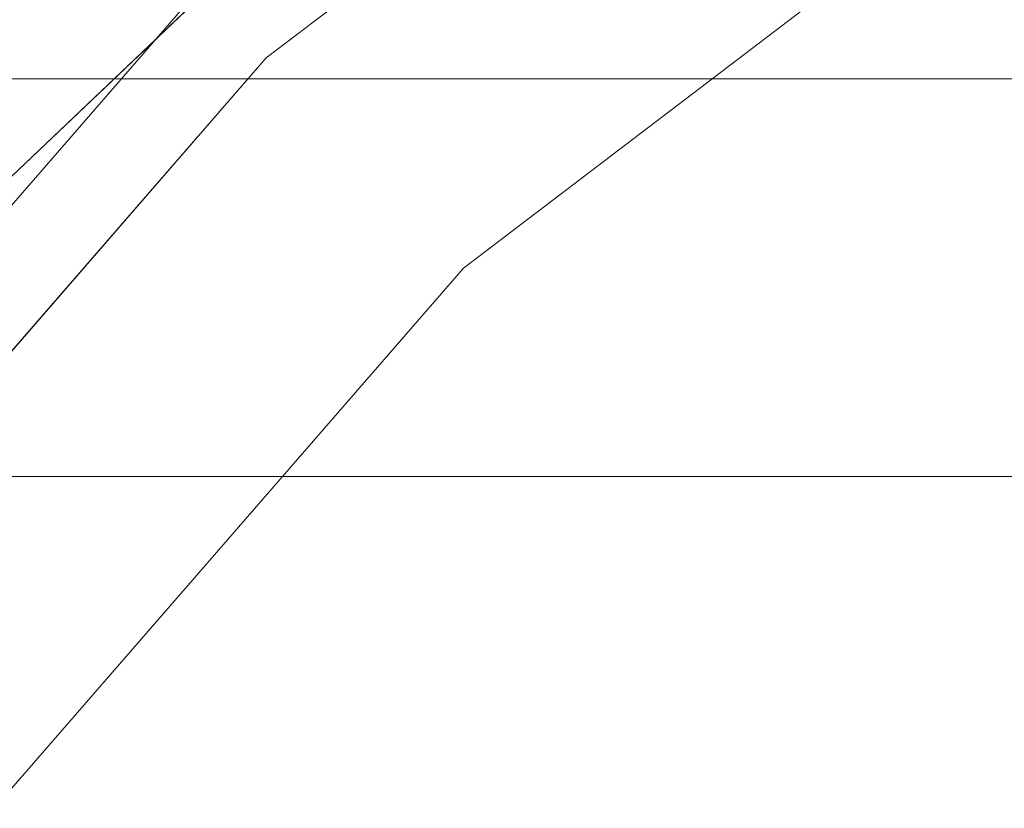
# Model space of a CAD drawing. Units: inches. Extents: x -14.8 to 16, y -21.6 to 21.6.
# Drawn here: x -8.4 to -6.4, y 11.6 to 13.2 of the extents above; entities that cross this region are included whole.
import ezdxf

# ---------------------------------------------------------------- set-up
doc = ezdxf.new("R2010")
doc.units = ezdxf.units.IN
doc.header["$MEASUREMENT"] = 0
for name, color, linetype, lineweight in [('SEAT-CUSHIONFABRIC', 5, 'Continuous', 9), ('SEAT-PANELFABRIC', 5, 'Continuous', 9), ('SEAT-SEATFABRIC', 5, 'Continuous', 9)]:
    doc.layers.add(name, color=color, linetype=linetype, lineweight=lineweight)

msp = doc.modelspace()

# ---------------------------------------------------------------- linework, layer by layer
at = {"layer": 'SEAT-CUSHIONFABRIC'}
for points, invisible_edges in [([(-8.3266, 13.1208, 28.8588), (-8.6422, 13.0977, 30.3198), (-8.3394, 13.2588, 29.634)], 15), ([(-8.6314, 13.2588, 31.0417), (-8.3394, 13.2588, 29.634), (-8.6422, 13.0977, 30.3198)], 14), ([(-8.5803, 13.1019, 32.1294), (-8.3336, 13.1474, 30.8899), (-8.5751, 13.2588, 31.5037)], 15), ([(-8.5751, 13.2588, 31.5037), (-8.3336, 13.1474, 30.8899), (-8.291, 13.2588, 30.2027)], 3), ([(-8.3266, 13.1208, 28.8588), (-8.3394, 13.2588, 29.634), (-8.0233, 13.2588, 28.1239)], 13), ([(-8.3336, 13.1474, 30.8899), (-7.9824, 13.1019, 29.5431), (-8.291, 13.2588, 30.2027)], 15), ([(-8.0549, 13.0781, 27.3012), (-8.3266, 13.1208, 28.8588), (-8.0233, 13.2588, 28.1239)], 15), ([(-7.986, 13.2588, 28.7941), (-8.291, 13.2588, 30.2027), (-7.9824, 13.1019, 29.5431)], 14), ([(-7.6915, 13.2588, 26.5515), (-8.0549, 13.0781, 27.3012), (-8.0233, 13.2588, 28.1239)], 3), ([(-7.6786, 13.1172, 25.7218), (-8.0549, 13.0781, 27.3012), (-7.6915, 13.2588, 26.5515)], 15), ([(-7.986, 13.2588, 28.7941), (-7.9824, 13.1019, 29.5431), (-7.6874, 13.1271, 28.09)], 15), ([(-7.6874, 13.1271, 28.09), (-7.6677, 13.2588, 27.3122), (-7.986, 13.2588, 28.7941)], 13), ([(-7.6786, 13.1172, 25.7218), (-7.6915, 13.2588, 26.5515), (-7.3529, 13.2588, 24.9585)], 13), ([(-7.6677, 13.2588, 27.3122), (-7.6874, 13.1271, 28.09), (-7.3343, 13.1027, 26.5914)], 15), ([(-7.3529, 13.2588, 24.9585), (-7.3316, 13.1226, 24.1361), (-7.6786, 13.1172, 25.7218)], 15), ([(-7.3436, 13.2588, 25.793), (-7.6677, 13.2588, 27.3122), (-7.3343, 13.1027, 26.5914)], 14), ([(-7.3529, 13.2588, 24.9585), (-7.0164, 13.2588, 23.3871), (-7.3316, 13.1226, 24.1361)], 14), ([(-7.0217, 13.2588, 24.2733), (-7.3436, 13.2588, 25.793), (-7.0607, 13.1485, 25.0567)], 14), ([(-7.3343, 13.1027, 26.5914), (-7.0607, 13.1485, 25.0567), (-7.3436, 13.2588, 25.793)], 15), ([(-7.0164, 13.2588, 23.3871), (-7.0173, 13.0989, 22.5876), (-7.3316, 13.1226, 24.1361)], 15), ([(-6.6973, 13.1027, 23.5603), (-7.0217, 13.2588, 24.2733), (-7.0607, 13.1485, 25.0567)], 15), ([(-7.0217, 13.2588, 24.2733), (-6.6973, 13.1027, 23.5603), (-6.7098, 13.2588, 22.7901)], 3), ([(-6.691, 13.2588, 21.879), (-6.6392, 13.1495, 21.1397), (-7.0173, 13.0989, 22.5876)], 15), ([(-7.0164, 13.2588, 23.3871), (-6.691, 13.2588, 21.879), (-7.0173, 13.0989, 22.5876)], 14), ([(-6.7098, 13.2588, 22.7901), (-6.4274, 13.1271, 22.1018), (-6.4155, 13.2588, 21.3792)], 3), ([(-6.4274, 13.1271, 22.1018), (-6.7098, 13.2588, 22.7901), (-6.6973, 13.1027, 23.5603)], 15), ([(-6.691, 13.2588, 21.879), (-6.3852, 13.2588, 20.4743), (-6.6392, 13.1495, 21.1397)], 14), ([(-6.377, 13.0989, 19.7954), (-6.6392, 13.1495, 21.1397), (-6.3852, 13.2588, 20.4743)], 15), ([(-6.1288, 13.0974, 20.7441), (-6.4155, 13.2588, 21.3792), (-6.4274, 13.1271, 22.1018)], 15), ([(-6.1288, 13.0974, 20.7441), (-6.1458, 13.2588, 20.0751), (-6.4155, 13.2588, 21.3792)], 13), ([(-6.3852, 13.2588, 20.4743), (-6.1073, 13.2588, 19.2101), (-6.377, 13.0989, 19.7954)], 14), ([(-6.1073, 13.2588, 19.2101), (-6.0782, 13.1209, 18.6234), (-6.377, 13.0989, 19.7954)], 15), ([(-5.5922, 13.2194, 16.1975), (-9.6272, 13.1719, 35.2754), (-9.6464, 13.2194, 35.2713)], 13), ([(-9.6272, 13.1719, 35.2754), (-5.5922, 13.2194, 16.1975), (-5.5729, 13.1719, 16.2015)], 13), ([(-9.2745, 13.2194, 35.3504), (-9.2937, 13.1719, 35.3463), (-5.2394, 13.1719, 16.2724)], 14), ([(-9.2745, 13.2194, 35.3504), (-5.2394, 13.1719, 16.2724), (-5.2202, 13.2194, 16.2765)], 13), ([(-5.5729, 13.1719, 16.2015), (-9.5966, 13.1311, 35.2819), (-9.6272, 13.1719, 35.2754)], 13), ([(-5.5423, 13.1311, 16.2081), (-9.5966, 13.1311, 35.2819), (-5.5729, 13.1719, 16.2015)], 3), ([(-5.27, 13.1311, 16.2659), (-9.2937, 13.1719, 35.3463), (-9.3243, 13.1311, 35.3398)], 13), ([(-9.2937, 13.1719, 35.3463), (-5.27, 13.1311, 16.2659), (-5.2394, 13.1719, 16.2724)], 13), ([(-8.3336, 13.1474, 30.8899), (-8.5803, 13.1019, 32.1294), (-8.2093, 13.0132, 30.9159)], 15), ([(-7.9824, 13.1019, 29.5431), (-8.3336, 13.1474, 30.8899), (-8.2093, 13.0132, 30.9159)], 15), ([(-6.9143, 13.0153, 25.0878), (-7.0607, 13.1485, 25.0567), (-7.3343, 13.1027, 26.5914)], 15), ([(-6.6973, 13.1027, 23.5603), (-7.0607, 13.1485, 25.0567), (-6.9143, 13.0153, 25.0878)], 15), ([(-7.0173, 13.0989, 22.5876), (-6.6392, 13.1495, 21.1397), (-6.7681, 13.0149, 21.1128)], 15), ([(-6.6392, 13.1495, 21.1397), (-6.377, 13.0989, 19.7954), (-6.7681, 13.0149, 21.1128)], 15), ([(-5.5423, 13.1311, 16.2081), (-9.5567, 13.0999, 35.2904), (-9.5966, 13.1311, 35.2819)], 13), ([(-5.5423, 13.1311, 16.2081), (-5.5024, 13.0999, 16.2165), (-9.5567, 13.0999, 35.2904)], 14), ([(-5.3099, 13.0999, 16.2575), (-9.3243, 13.1311, 35.3398), (-9.3642, 13.0999, 35.3313)], 13), ([(-5.3099, 13.0999, 16.2575), (-5.27, 13.1311, 16.2659), (-9.3243, 13.1311, 35.3398)], 14), ([(-8.4943, 12.9592, 28.823), (-8.6422, 13.0977, 30.3198), (-8.3266, 13.1208, 28.8588)], 15), ([(-8.3266, 13.1208, 28.8588), (-8.2624, 12.9814, 27.7819), (-8.4943, 12.9592, 28.823)], 15), ([(-8.3266, 13.1208, 28.8588), (-8.0549, 13.0781, 27.3012), (-8.2624, 12.9814, 27.7819)], 15), ([(-7.6786, 13.1172, 25.7218), (-7.9598, 12.9375, 26.0724), (-8.0549, 13.0781, 27.3012)], 15), ([(-7.4915, 12.944, 28.1316), (-7.6874, 13.1271, 28.09), (-7.9824, 13.1019, 29.5431)], 15), ([(-7.6786, 13.1172, 25.7218), (-7.5094, 12.959, 24.0983), (-7.9598, 12.9375, 26.0724)], 15), ([(-7.6874, 13.1271, 28.09), (-7.4915, 12.944, 28.1316), (-7.3343, 13.1027, 26.5914)], 15), ([(-7.5094, 12.959, 24.0983), (-7.6786, 13.1172, 25.7218), (-7.3316, 13.1226, 24.1361)], 15), ([(-7.3316, 13.1226, 24.1361), (-7.2031, 12.9641, 22.758), (-7.5094, 12.959, 24.0983)], 15), ([(-7.3316, 13.1226, 24.1361), (-7.0173, 13.0989, 22.5876), (-7.2031, 12.9641, 22.758)], 15), ([(-6.4274, 13.1271, 22.1018), (-6.6973, 13.1027, 23.5603), (-6.4881, 12.9891, 23.149)], 15), ([(-6.4274, 13.1271, 22.1018), (-6.4881, 12.9891, 23.149), (-6.2255, 12.9278, 22.1449)], 15), ([(-6.4573, 12.9828, 19.6993), (-6.0782, 13.1209, 18.6234), (-6.1933, 12.9619, 18.6008)], 15), ([(-6.0782, 13.1209, 18.6234), (-6.4573, 12.9828, 19.6993), (-6.377, 13.0989, 19.7954)], 15), ([(-6.4274, 13.1271, 22.1018), (-6.2255, 12.9278, 22.1449), (-6.1288, 13.0974, 20.7441)], 15), ([(-9.5103, 13.0802, 35.3003), (-9.5567, 13.0999, 35.2904), (-5.5024, 13.0999, 16.2165)], 14), ([(-9.5103, 13.0802, 35.3003), (-5.5024, 13.0999, 16.2165), (-5.456, 13.0802, 16.2264)], 13), ([(-5.3563, 13.0802, 16.2476), (-9.3642, 13.0999, 35.3313), (-9.4106, 13.0802, 35.3215)], 13), ([(-5.3099, 13.0999, 16.2575), (-9.3642, 13.0999, 35.3313), (-5.3563, 13.0802, 16.2476)], 3), ([(-8.5803, 13.1019, 32.1294), (-8.4021, 12.9132, 32.0729), (-8.2093, 13.0132, 30.9159)], 15), ([(-7.8405, 12.9449, 29.65), (-7.9824, 13.1019, 29.5431), (-8.2093, 13.0132, 30.9159)], 15), ([(-7.9824, 13.1019, 29.5431), (-7.8405, 12.9449, 29.65), (-7.4915, 12.944, 28.1316)], 15), ([(-7.4915, 12.944, 28.1316), (-7.135, 12.9914, 26.2594), (-7.3343, 13.1027, 26.5914)], 15), ([(-7.3343, 13.1027, 26.5914), (-7.135, 12.9914, 26.2594), (-6.9143, 13.0153, 25.0878)], 15), ([(-6.7681, 13.0149, 21.1128), (-7.2031, 12.9641, 22.758), (-7.0173, 13.0989, 22.5876)], 15), ([(-6.9143, 13.0153, 25.0878), (-6.4881, 12.9891, 23.149), (-6.6973, 13.1027, 23.5603)], 15), ([(-6.4573, 12.9828, 19.6993), (-6.7681, 13.0149, 21.1128), (-6.377, 13.0989, 19.7954)], 15), ([(-5.456, 13.0802, 16.2264), (-9.4604, 13.0735, 35.3109), (-9.5103, 13.0802, 35.3003)], 13), ([(-5.4062, 13.0735, 16.237), (-9.4106, 13.0802, 35.3215), (-9.4604, 13.0735, 35.3109)], 1), ([(-9.4604, 13.0735, 35.3109), (-5.456, 13.0802, 16.2264), (-5.4062, 13.0735, 16.237)], 1), ([(-5.3563, 13.0802, 16.2476), (-9.4106, 13.0802, 35.3215), (-5.4062, 13.0735, 16.237)], 3), ([(-7.9598, 12.9375, 26.0724), (-8.2624, 12.9814, 27.7819), (-8.0549, 13.0781, 27.3012)], 15), ([(-8.4021, 12.9132, 32.0729), (-8.0346, 12.8872, 30.7091), (-8.2093, 13.0132, 30.9159)], 15), ([(-8.2093, 13.0132, 30.9159), (-8.0346, 12.8872, 30.7091), (-7.8405, 12.9449, 29.65)], 15), ([(-6.7681, 13.0149, 21.1128), (-6.9805, 12.8831, 21.4373), (-7.2031, 12.9641, 22.758)], 15), ([(-7.135, 12.9914, 26.2594), (-6.7758, 12.8879, 25.1242), (-6.9143, 13.0153, 25.0878)], 15), ([(-6.715, 12.9235, 20.5152), (-6.9805, 12.8831, 21.4373), (-6.7681, 13.0149, 21.1128)], 15), ([(-6.4881, 12.9891, 23.149), (-6.9143, 13.0153, 25.0878), (-6.512, 12.8873, 23.8358)], 15), ([(-6.7758, 12.8879, 25.1242), (-6.512, 12.8873, 23.8358), (-6.9143, 13.0153, 25.0878)], 15), ([(-6.7681, 13.0149, 21.1128), (-6.4573, 12.9828, 19.6993), (-6.715, 12.9235, 20.5152)], 15), ([(-7.135, 12.9914, 26.2594), (-7.4915, 12.944, 28.1316), (-7.0496, 12.8762, 26.4791)], 15), ([(-6.7758, 12.8879, 25.1242), (-7.135, 12.9914, 26.2594), (-7.0496, 12.8762, 26.4791)], 15), ([(-8.2624, 12.9814, 27.7819), (-8.326, 12.8753, 27.5058), (-8.4943, 12.9592, 28.823)], 15), ([(-8.2624, 12.9814, 27.7819), (-7.9598, 12.9375, 26.0724), (-8.326, 12.8753, 27.5058)], 15), ([(-6.715, 12.9235, 20.5152), (-6.4573, 12.9828, 19.6993), (-6.5632, 12.8663, 19.7016)], 15), ([(-6.1933, 12.9619, 18.6008), (-6.5632, 12.8663, 19.7016), (-6.4573, 12.9828, 19.6993)], 15), ([(-6.4881, 12.9891, 23.149), (-6.512, 12.8873, 23.8358), (-6.2255, 12.9278, 22.1449)], 15), ([(-8.7879, 12.7628, 29.2577), (-8.4943, 12.9592, 28.823), (-8.326, 12.8753, 27.5058)], 15), ([(-7.8059, 12.7649, 24.4367), (-7.9598, 12.9375, 26.0724), (-7.5094, 12.959, 24.0983)], 15), ([(-7.8059, 12.7649, 24.4367), (-7.5094, 12.959, 24.0983), (-7.3167, 12.8282, 22.6042)], 15), ([(-7.3167, 12.8282, 22.6042), (-7.5094, 12.959, 24.0983), (-7.2031, 12.9641, 22.758)], 15), ([(-7.2031, 12.9641, 22.758), (-6.9805, 12.8831, 21.4373), (-7.3167, 12.8282, 22.6042)], 15), ([(-6.2856, 12.7992, 18.4763), (-6.5632, 12.8663, 19.7016), (-6.1933, 12.9619, 18.6008)], 15), ([(-7.9598, 12.9375, 26.0724), (-8.2421, 12.758, 26.437), (-8.326, 12.8753, 27.5058)], 15), ([(-7.9598, 12.9375, 26.0724), (-7.8059, 12.7649, 24.4367), (-8.2421, 12.758, 26.437)], 15), ([(-8.0346, 12.8872, 30.7091), (-7.5826, 12.7857, 29.2826), (-7.8405, 12.9449, 29.65)], 15), ([(-7.8405, 12.9449, 29.65), (-7.5826, 12.7857, 29.2826), (-7.4915, 12.944, 28.1316)], 15), ([(-7.4915, 12.944, 28.1316), (-7.5826, 12.7857, 29.2826), (-7.2082, 12.7538, 27.8271)], 15), ([(-7.2082, 12.7538, 27.8271), (-7.0496, 12.8762, 26.4791), (-7.4915, 12.944, 28.1316)], 15), ([(-8.5708, 12.8024, 33.0379), (-8.1863, 12.807, 31.616), (-8.4021, 12.9132, 32.0729)], 15), ([(-8.0346, 12.8872, 30.7091), (-8.4021, 12.9132, 32.0729), (-8.1863, 12.807, 31.616)], 15), ([(-6.715, 12.9235, 20.5152), (-6.9685, 12.7595, 20.8753), (-6.9805, 12.8831, 21.4373)], 15), ([(-6.9685, 12.7595, 20.8753), (-6.715, 12.9235, 20.5152), (-6.5632, 12.8663, 19.7016)], 15), ([(-6.512, 12.8873, 23.8358), (-6.1509, 12.7514, 22.7505), (-6.2255, 12.9278, 22.1449)], 15), ([(-8.326, 12.8753, 27.5058), (-8.5543, 12.7361, 27.8688), (-8.7879, 12.7628, 29.2577)], 15), ([(-8.326, 12.8753, 27.5058), (-8.2421, 12.758, 26.437), (-8.5543, 12.7361, 27.8688)], 15), ([(-8.0346, 12.8872, 30.7091), (-8.1863, 12.807, 31.616), (-7.896, 12.7587, 30.6733)], 15), ([(-7.5826, 12.7857, 29.2826), (-8.0346, 12.8872, 30.7091), (-7.896, 12.7587, 30.6733)], 15), ([(-6.9805, 12.8831, 21.4373), (-6.9685, 12.7595, 20.8753), (-7.3167, 12.8282, 22.6042)], 15), ([(-7.2082, 12.7538, 27.8271), (-6.8567, 12.7093, 26.4753), (-7.0496, 12.8762, 26.4791)], 15), ([(-7.0496, 12.8762, 26.4791), (-6.6271, 12.7606, 25.1118), (-6.7758, 12.8879, 25.1242)], 15), ([(-7.0496, 12.8762, 26.4791), (-6.8567, 12.7093, 26.4753), (-6.6271, 12.7606, 25.1118)], 15), ([(-6.7758, 12.8879, 25.1242), (-6.6271, 12.7606, 25.1118), (-6.3892, 12.7715, 23.8729)], 15), ([(-6.3892, 12.7715, 23.8729), (-6.512, 12.8873, 23.8358), (-6.7758, 12.8879, 25.1242)], 15), ([(-6.1509, 12.7514, 22.7505), (-6.512, 12.8873, 23.8358), (-6.3892, 12.7715, 23.8729)], 15), ([(-6.5632, 12.8663, 19.7016), (-6.7436, 12.6878, 19.7585), (-6.9685, 12.7595, 20.8753)], 15), ([(-6.7436, 12.6878, 19.7585), (-6.5632, 12.8663, 19.7016), (-6.2856, 12.7992, 18.4763)], 15), ([(-7.5865, 12.7148, 23.2194), (-7.8059, 12.7649, 24.4367), (-7.3167, 12.8282, 22.6042)], 15), ([(-7.3167, 12.8282, 22.6042), (-7.4354, 12.6333, 22.2095), (-7.5865, 12.7148, 23.2194)], 15), ([(-7.3167, 12.8282, 22.6042), (-6.9685, 12.7595, 20.8753), (-7.4354, 12.6333, 22.2095)], 15), ([(-8.5708, 12.8024, 33.0379), (-8.7128, 12.6798, 33.8008), (-8.383, 12.6349, 32.8635)], 15), ([(-8.5708, 12.8024, 33.0379), (-8.1216, 12.6867, 31.7955), (-8.1863, 12.807, 31.616)], 15), ([(-8.1216, 12.6867, 31.7955), (-8.5708, 12.8024, 33.0379), (-8.383, 12.6349, 32.8635)], 15), ([(-8.1216, 12.6867, 31.7955), (-7.896, 12.7587, 30.6733), (-8.1863, 12.807, 31.616)], 15), ([(-6.2856, 12.7992, 18.4763), (-6.4781, 12.6397, 18.6883), (-6.7436, 12.6878, 19.7585)], 15), ([(-6.4781, 12.6397, 18.6883), (-6.2856, 12.7992, 18.4763), (-6.1448, 12.6836, 17.7389)], 15), ([(-7.5826, 12.7857, 29.2826), (-7.896, 12.7587, 30.6733), (-7.4266, 12.6327, 29.3262)], 15), ([(-7.4266, 12.6327, 29.3262), (-7.2082, 12.7538, 27.8271), (-7.5826, 12.7857, 29.2826)], 15), ([(-6.2801, 12.6559, 23.9791), (-6.3892, 12.7715, 23.8729), (-6.6271, 12.7606, 25.1118)], 15), ([(-6.1509, 12.7514, 22.7505), (-6.3892, 12.7715, 23.8729), (-6.2801, 12.6559, 23.9791)], 15), ([(-8.4933, 12.6291, 26.9475), (-8.5543, 12.7361, 27.8688), (-8.2421, 12.758, 26.437)], 15), ([(-8.1549, 12.6403, 25.3783), (-8.4933, 12.6291, 26.9475), (-8.2421, 12.758, 26.437)], 15), ([(-7.8059, 12.7649, 24.4367), (-8.1549, 12.6403, 25.3783), (-8.2421, 12.758, 26.437)], 15), ([(-8.1549, 12.6403, 25.3783), (-7.8059, 12.7649, 24.4367), (-7.9067, 12.6612, 24.356)], 15), ([(-7.896, 12.7587, 30.6733), (-8.1216, 12.6867, 31.7955), (-7.812, 12.6327, 30.8418)], 15), ([(-7.5865, 12.7148, 23.2194), (-7.9067, 12.6612, 24.356), (-7.8059, 12.7649, 24.4367)], 15), ([(-7.4266, 12.6327, 29.3262), (-7.896, 12.7587, 30.6733), (-7.812, 12.6327, 30.8418)], 15), ([(-7.4354, 12.6333, 22.2095), (-6.9685, 12.7595, 20.8753), (-7.0525, 12.6333, 20.7059)], 15), ([(-7.4266, 12.6327, 29.3262), (-6.9278, 12.5632, 27.5486), (-7.2082, 12.7538, 27.8271)], 15), ([(-6.9278, 12.5632, 27.5486), (-6.8567, 12.7093, 26.4753), (-7.2082, 12.7538, 27.8271)], 15), ([(-6.9685, 12.7595, 20.8753), (-6.7436, 12.6878, 19.7585), (-7.0525, 12.6333, 20.7059)], 15), ([(-6.8567, 12.7093, 26.4753), (-6.5143, 12.6299, 25.2915), (-6.6271, 12.7606, 25.1118)], 15), ([(-6.5143, 12.6299, 25.2915), (-6.2801, 12.6559, 23.9791), (-6.6271, 12.7606, 25.1118)], 15), ([(-7.939, 12.5629, 24.0008), (-7.9067, 12.6612, 24.356), (-7.5865, 12.7148, 23.2194)], 15), ([(-7.939, 12.5629, 24.0008), (-7.5865, 12.7148, 23.2194), (-7.4354, 12.6333, 22.2095)], 15), ([(-6.9278, 12.5632, 27.5486), (-6.6386, 12.5529, 26.3), (-6.8567, 12.7093, 26.4753)], 15), ([(-6.8567, 12.7093, 26.4753), (-6.6386, 12.5529, 26.3), (-6.5143, 12.6299, 25.2915)], 15), ([(-8.383, 12.6349, 32.8635), (-8.7128, 12.6798, 33.8008), (-8.6399, 12.5372, 33.8832)], 15), ([(-8.0374, 12.5384, 31.9884), (-8.1216, 12.6867, 31.7955), (-8.383, 12.6349, 32.8635)], 15), ([(-8.0374, 12.5384, 31.9884), (-7.812, 12.6327, 30.8418), (-8.1216, 12.6867, 31.7955)], 15), ([(-6.8267, 12.5397, 19.561), (-7.0525, 12.6333, 20.7059), (-6.7436, 12.6878, 19.7585)], 15), ([(-6.8267, 12.5397, 19.561), (-6.7436, 12.6878, 19.7585), (-6.4781, 12.6397, 18.6883)], 15), ([(-6.4781, 12.6397, 18.6883), (-6.1448, 12.6836, 17.7389), (-6.2215, 12.54, 17.6644)], 15), ([(-8.2214, 12.5288, 25.0919), (-8.1549, 12.6403, 25.3783), (-7.9067, 12.6612, 24.356)], 15), ([(-7.9067, 12.6612, 24.356), (-7.939, 12.5629, 24.0008), (-8.2214, 12.5288, 25.0919)], 15), ([(-6.5143, 12.6299, 25.2915), (-6.1443, 12.5343, 23.9847), (-6.2801, 12.6559, 23.9791)], 15), ([(-8.3192, 12.4832, 33.0641), (-8.383, 12.6349, 32.8635), (-8.6399, 12.5372, 33.8832)], 15), ([(-8.1549, 12.6403, 25.3783), (-8.5253, 12.5003, 26.3767), (-8.4933, 12.6291, 26.9475)], 15), ([(-8.5253, 12.5003, 26.3767), (-8.1549, 12.6403, 25.3783), (-8.2214, 12.5288, 25.0919)], 15), ([(-8.3192, 12.4832, 33.0641), (-8.0374, 12.5384, 31.9884), (-8.383, 12.6349, 32.8635)], 15), ([(-7.812, 12.6327, 30.8418), (-8.0374, 12.5384, 31.9884), (-7.6523, 12.5068, 30.7254)], 15), ([(-7.6922, 12.4394, 22.3857), (-7.939, 12.5629, 24.0008), (-7.4354, 12.6333, 22.2095)], 15), ([(-7.4266, 12.6327, 29.3262), (-7.812, 12.6327, 30.8418), (-7.6523, 12.5068, 30.7254)], 15), ([(-7.4354, 12.6333, 22.2095), (-7.2128, 12.5072, 20.823), (-7.6922, 12.4394, 22.3857)], 15), ([(-7.4266, 12.6327, 29.3262), (-7.6523, 12.5068, 30.7254), (-7.1732, 12.4384, 29.1644)], 15), ([(-7.4354, 12.6333, 22.2095), (-7.0525, 12.6333, 20.7059), (-7.2128, 12.5072, 20.823)], 15), ([(-7.1732, 12.4384, 29.1644), (-6.9278, 12.5632, 27.5486), (-7.4266, 12.6327, 29.3262)], 15), ([(-7.0525, 12.6333, 20.7059), (-6.8267, 12.5397, 19.561), (-7.2128, 12.5072, 20.823)], 15), ([(-6.5427, 12.4854, 18.4818), (-6.8267, 12.5397, 19.561), (-6.4781, 12.6397, 18.6883)], 15), ([(-6.6386, 12.5529, 26.3), (-6.34, 12.4993, 25.1728), (-6.5143, 12.6299, 25.2915)], 15), ([(-6.5427, 12.4854, 18.4818), (-6.4781, 12.6397, 18.6883), (-6.2215, 12.54, 17.6644)], 15), ([(-6.34, 12.4993, 25.1728), (-6.1443, 12.5343, 23.9847), (-6.5143, 12.6299, 25.2915)], 15), ([(-8.2756, 12.4185, 24.7602), (-7.939, 12.5629, 24.0008), (-7.9721, 12.4472, 23.5753)], 15), ([(-7.939, 12.5629, 24.0008), (-8.2756, 12.4185, 24.7602), (-8.2214, 12.5288, 25.0919)], 15), ([(-7.939, 12.5629, 24.0008), (-7.6922, 12.4394, 22.3857), (-7.9721, 12.4472, 23.5753)], 15), ([(-6.9278, 12.5632, 27.5486), (-7.1732, 12.4384, 29.1644), (-6.8949, 12.4479, 27.9731)], 15), ([(-6.5906, 12.4186, 26.7878), (-6.9278, 12.5632, 27.5486), (-6.8949, 12.4479, 27.9731)], 15), ([(-6.5906, 12.4186, 26.7878), (-6.6386, 12.5529, 26.3), (-6.9278, 12.5632, 27.5486)], 15), ([(-6.6386, 12.5529, 26.3), (-6.5906, 12.4186, 26.7878), (-6.34, 12.4993, 25.1728)], 15), ([(-8.3192, 12.4832, 33.0641), (-8.6399, 12.5372, 33.8832), (-8.5212, 12.3945, 33.8446)], 15), ([(-8.2756, 12.4185, 24.7602), (-8.5253, 12.5003, 26.3767), (-8.2214, 12.5288, 25.0919)], 15), ([(-8.0519, 12.4236, 32.3894), (-8.0374, 12.5384, 31.9884), (-8.3192, 12.4832, 33.0641)], 15), ([(-8.0374, 12.5384, 31.9884), (-8.0519, 12.4236, 32.3894), (-7.7668, 12.3953, 31.5335)], 15), ([(-8.0374, 12.5384, 31.9884), (-7.7668, 12.3953, 31.5335), (-7.6523, 12.5068, 30.7254)], 15), ([(-6.8267, 12.5397, 19.561), (-7.0984, 12.3955, 20.0147), (-7.2128, 12.5072, 20.823)], 15), ([(-6.8267, 12.5397, 19.561), (-6.8116, 12.4251, 19.158), (-7.0984, 12.3955, 20.0147)], 15), ([(-6.8116, 12.4251, 19.158), (-6.8267, 12.5397, 19.561), (-6.5427, 12.4854, 18.4818)], 15), ([(-6.5427, 12.4854, 18.4818), (-6.2215, 12.54, 17.6644), (-6.3384, 12.3963, 17.6936)], 15), ([(-7.7668, 12.3953, 31.5335), (-7.4503, 12.3849, 30.4483), (-7.6523, 12.5068, 30.7254)], 15), ([(-7.6922, 12.4394, 22.3857), (-7.2128, 12.5072, 20.823), (-7.4138, 12.3851, 21.094)], 15), ([(-7.1732, 12.4384, 29.1644), (-7.6523, 12.5068, 30.7254), (-7.4503, 12.3849, 30.4483)], 15), ([(-7.0984, 12.3955, 20.0147), (-7.4138, 12.3851, 21.094), (-7.2128, 12.5072, 20.823)], 15), ([(-8.2756, 12.4185, 24.7602), (-8.6616, 12.3763, 26.3478), (-8.5253, 12.5003, 26.3767)], 15), ([(-6.5906, 12.4186, 26.7878), (-6.2043, 12.3759, 25.2016), (-6.34, 12.4993, 25.1728)], 15), ([(-8.5212, 12.3945, 33.8446), (-8.2256, 12.3639, 33.0852), (-8.3192, 12.4832, 33.0641)], 15), ([(-8.0519, 12.4236, 32.3894), (-8.3192, 12.4832, 33.0641), (-8.2256, 12.3639, 33.0852)], 15), ([(-6.8116, 12.4251, 19.158), (-6.5427, 12.4854, 18.4818), (-6.6378, 12.3648, 18.4599)], 15), ([(-6.3384, 12.3963, 17.6936), (-6.6378, 12.3648, 18.4599), (-6.5427, 12.4854, 18.4818)], 15), ([(-8.3616, 12.2588, 24.3259), (-8.2756, 12.4185, 24.7602), (-7.9721, 12.4472, 23.5753)], 15), ([(-8.3616, 12.2588, 24.3259), (-7.9721, 12.4472, 23.5753), (-8.1775, 12.2588, 23.5379)], 3), ([(-7.9721, 12.4472, 23.5753), (-7.9815, 12.2588, 22.7375), (-8.1775, 12.2588, 23.5379)], 13), ([(-7.9721, 12.4472, 23.5753), (-7.6922, 12.4394, 22.3857), (-7.9815, 12.2588, 22.7375)], 15), ([(-6.8949, 12.4479, 27.9731), (-7.1732, 12.4384, 29.1644), (-6.8844, 12.2588, 28.8095)], 15), ([(-6.8949, 12.4479, 27.9731), (-6.8844, 12.2588, 28.8095), (-6.689, 12.2588, 28.0118)], 13), ([(-6.689, 12.2588, 28.0118), (-6.5906, 12.4186, 26.7878), (-6.8949, 12.4479, 27.9731)], 15), ([(-7.6922, 12.4394, 22.3857), (-7.7815, 12.2588, 21.9591), (-7.9815, 12.2588, 22.7375)], 13), ([(-7.7815, 12.2588, 21.9591), (-7.6922, 12.4394, 22.3857), (-7.4138, 12.3851, 21.094)], 15), ([(-7.0858, 12.2588, 29.5935), (-7.1732, 12.4384, 29.1644), (-7.4503, 12.3849, 30.4483)], 15), ([(-7.1732, 12.4384, 29.1644), (-7.0858, 12.2588, 29.5935), (-6.8844, 12.2588, 28.8095)], 13), ([(-8.5391, 12.2588, 25.1215), (-8.6616, 12.3763, 26.3478), (-8.2756, 12.4185, 24.7602)], 15), ([(-8.5391, 12.2588, 25.1215), (-8.2756, 12.4185, 24.7602), (-8.3616, 12.2588, 24.3259)], 3), ([(-8.0064, 12.2588, 32.711), (-8.0519, 12.4236, 32.3894), (-8.2256, 12.3639, 33.0852)], 15), ([(-8.0519, 12.4236, 32.3894), (-7.7589, 12.2588, 31.9478), (-7.7668, 12.3953, 31.5335)], 15), ([(-8.0064, 12.2588, 32.711), (-7.7589, 12.2588, 31.9478), (-8.0519, 12.4236, 32.3894)], 14), ([(-6.8116, 12.4251, 19.158), (-7.1063, 12.2588, 19.5973), (-7.0984, 12.3955, 20.0147)], 15), ([(-6.8603, 12.2588, 18.8387), (-7.1063, 12.2588, 19.5973), (-6.8116, 12.4251, 19.158)], 14), ([(-6.8603, 12.2588, 18.8387), (-6.8116, 12.4251, 19.158), (-6.6378, 12.3648, 18.4599)], 15), ([(-6.689, 12.2588, 28.0118), (-6.5048, 12.2588, 27.2233), (-6.5906, 12.4186, 26.7878)], 14), ([(-6.5906, 12.4186, 26.7878), (-6.3268, 12.2588, 26.4251), (-6.2043, 12.3759, 25.2016)], 15), ([(-6.5048, 12.2588, 27.2233), (-6.3268, 12.2588, 26.4251), (-6.5906, 12.4186, 26.7878)], 14), ([(-8.5735, 12.2588, 34.2242), (-8.2753, 12.2588, 33.4723), (-8.5212, 12.3945, 33.8446)], 14), ([(-8.5212, 12.3945, 33.8446), (-8.2753, 12.2588, 33.4723), (-8.2256, 12.3639, 33.0852)], 15), ([(-7.7668, 12.3953, 31.5335), (-7.5205, 12.2588, 31.1601), (-7.4503, 12.3849, 30.4483)], 15), ([(-7.7589, 12.2588, 31.9478), (-7.5205, 12.2588, 31.1601), (-7.7668, 12.3953, 31.5335)], 14), ([(-7.4138, 12.3851, 21.094), (-7.0984, 12.3955, 20.0147), (-7.3464, 12.2588, 20.3905)], 15), ([(-7.1063, 12.2588, 19.5973), (-7.3464, 12.2588, 20.3905), (-7.0984, 12.3955, 20.0147)], 14), ([(-6.5877, 12.2588, 18.0674), (-6.6378, 12.3648, 18.4599), (-6.3384, 12.3963, 17.6936)], 15), ([(-6.2869, 12.2588, 17.3105), (-6.5877, 12.2588, 18.0674), (-6.3384, 12.3963, 17.6936)], 14), ([(-7.7815, 12.2588, 21.9591), (-7.4138, 12.3851, 21.094), (-7.5658, 12.2588, 21.1605)], 3), ([(-7.4138, 12.3851, 21.094), (-7.3464, 12.2588, 20.3905), (-7.5658, 12.2588, 21.1605)], 13), ([(-7.4503, 12.3849, 30.4483), (-7.5205, 12.2588, 31.1601), (-7.2995, 12.2588, 30.3845)], 13), ([(-7.0858, 12.2588, 29.5935), (-7.4503, 12.3849, 30.4483), (-7.2995, 12.2588, 30.3845)], 3), ([(-8.0064, 12.2588, 32.711), (-8.2256, 12.3639, 33.0852), (-8.2753, 12.2588, 33.4723)], 3), ([(-6.8603, 12.2588, 18.8387), (-6.6378, 12.3648, 18.4599), (-6.5877, 12.2588, 18.0674)], 3), ([(-8.8701, 11.2588, 23.9531), (-9.0058, 11.2588, 24.5303), (-8.3616, 12.2588, 24.3259)], 14), ([(-8.3616, 12.2588, 24.3259), (-9.0058, 11.2588, 24.5303), (-8.5391, 12.2588, 25.1215)], 3), ([(-8.1775, 12.2588, 23.5379), (-8.8701, 11.2588, 23.9531), (-8.3616, 12.2588, 24.3259)], 3), ([(-8.8701, 11.2588, 23.9531), (-8.1775, 12.2588, 23.5379), (-8.7276, 11.2588, 23.3762)], 3), ([(-8.5797, 11.2588, 22.8053), (-8.7276, 11.2588, 23.3762), (-8.1775, 12.2588, 23.5379)], 14), ([(-8.2834, 11.2588, 34.3093), (-8.5735, 12.2588, 34.2242), (-8.5842, 11.2588, 34.8167)], 3), ([(-7.9815, 12.2588, 22.7375), (-8.5797, 11.2588, 22.8053), (-8.1775, 12.2588, 23.5379)], 3), ([(-7.9815, 12.2588, 22.7375), (-8.4231, 11.2588, 22.229), (-8.5797, 11.2588, 22.8053)], 13), ([(-8.0156, 11.2588, 33.7781), (-8.2753, 12.2588, 33.4723), (-8.5735, 12.2588, 34.2242)], 13), ([(-8.2834, 11.2588, 34.3093), (-8.0156, 11.2588, 33.7781), (-8.5735, 12.2588, 34.2242)], 14), ([(-8.4231, 11.2588, 22.229), (-7.9815, 12.2588, 22.7375), (-7.7815, 12.2588, 21.9591)], 13), ([(-8.2621, 11.2588, 21.6648), (-8.4231, 11.2588, 22.229), (-7.7815, 12.2588, 21.9591)], 14), ([(-7.7729, 11.2588, 33.2371), (-8.0064, 12.2588, 32.711), (-8.2753, 12.2588, 33.4723)], 13), ([(-8.0156, 11.2588, 33.7781), (-7.7729, 11.2588, 33.2371), (-8.2753, 12.2588, 33.4723)], 14), ([(-7.7815, 12.2588, 21.9591), (-7.5658, 12.2588, 21.1605), (-8.2621, 11.2588, 21.6648)], 14), ([(-7.5658, 12.2588, 21.1605), (-8.0898, 11.2588, 21.0907), (-8.2621, 11.2588, 21.6648)], 13), ([(-7.9129, 11.2588, 20.531), (-8.0898, 11.2588, 21.0907), (-7.5658, 12.2588, 21.1605)], 14), ([(-7.5497, 11.2588, 32.6921), (-7.7589, 12.2588, 31.9478), (-8.0064, 12.2588, 32.711)], 13), ([(-7.5497, 11.2588, 32.6921), (-8.0064, 12.2588, 32.711), (-7.7729, 11.2588, 33.2371)], 3), ([(-7.9129, 11.2588, 20.531), (-7.5658, 12.2588, 21.1605), (-7.3464, 12.2588, 20.3905)], 13), ([(-7.7235, 11.2588, 19.9645), (-7.9129, 11.2588, 20.531), (-7.3464, 12.2588, 20.3905)], 14), ([(-7.5205, 12.2588, 31.1601), (-7.7589, 12.2588, 31.9478), (-7.142, 11.2588, 31.5817)], 14), ([(-7.7589, 12.2588, 31.9478), (-7.3407, 11.2588, 32.1415), (-7.142, 11.2588, 31.5817)], 13), ([(-7.7589, 12.2588, 31.9478), (-7.5497, 11.2588, 32.6921), (-7.3407, 11.2588, 32.1415)], 13), ([(-7.3464, 12.2588, 20.3905), (-7.1063, 12.2588, 19.5973), (-7.7235, 11.2588, 19.9645)], 14), ([(-7.1063, 12.2588, 19.5973), (-7.5254, 11.2588, 19.4065), (-7.7235, 11.2588, 19.9645)], 13), ([(-7.1063, 12.2588, 19.5973), (-7.3182, 11.2588, 18.8603), (-7.5254, 11.2588, 19.4065)], 13), ([(-6.9534, 11.2588, 31.0175), (-7.2995, 12.2588, 30.3845), (-7.5205, 12.2588, 31.1601)], 13), ([(-7.142, 11.2588, 31.5817), (-6.9534, 11.2588, 31.0175), (-7.5205, 12.2588, 31.1601)], 14), ([(-7.3182, 11.2588, 18.8603), (-7.1063, 12.2588, 19.5973), (-6.8603, 12.2588, 18.8387)], 13), ([(-7.3182, 11.2588, 18.8603), (-6.8603, 12.2588, 18.8387), (-7.0917, 11.2588, 18.3073)], 3), ([(-7.0858, 12.2588, 29.5935), (-7.2995, 12.2588, 30.3845), (-6.6038, 11.2588, 29.8825)], 14), ([(-7.2995, 12.2588, 30.3845), (-6.7761, 11.2588, 30.4566), (-6.6038, 11.2588, 29.8825)], 13), ([(-6.9534, 11.2588, 31.0175), (-6.7761, 11.2588, 30.4566), (-7.2995, 12.2588, 30.3845)], 14), ([(-7.0917, 11.2588, 18.3073), (-6.8603, 12.2588, 18.8387), (-6.5877, 12.2588, 18.0674)], 13), ([(-6.849, 11.2588, 17.7667), (-7.0917, 11.2588, 18.3073), (-6.5877, 12.2588, 18.0674)], 14), ([(-6.4429, 11.2588, 29.3187), (-6.8844, 12.2588, 28.8095), (-7.0858, 12.2588, 29.5935)], 13), ([(-6.6038, 11.2588, 29.8825), (-6.4429, 11.2588, 29.3187), (-7.0858, 12.2588, 29.5935)], 14), ([(-6.8844, 12.2588, 28.8095), (-6.2861, 11.2588, 28.7414), (-6.689, 12.2588, 28.0118)], 3), ([(-6.8844, 12.2588, 28.8095), (-6.4429, 11.2588, 29.3187), (-6.2861, 11.2588, 28.7414)], 13), ([(-6.849, 11.2588, 17.7667), (-6.5877, 12.2588, 18.0674), (-6.2869, 12.2588, 17.3105)], 13), ([(-6.5844, 11.2588, 17.2416), (-6.849, 11.2588, 17.7667), (-6.2869, 12.2588, 17.3105)], 14), ([(-6.689, 12.2588, 28.0118), (-5.9959, 11.2588, 27.594), (-6.5048, 12.2588, 27.2233)], 3), ([(-6.2861, 11.2588, 28.7414), (-6.1386, 11.2588, 28.172), (-6.689, 12.2588, 28.0118)], 14), ([(-5.9959, 11.2588, 27.594), (-6.689, 12.2588, 28.0118), (-6.1386, 11.2588, 28.172)], 3), ([(-6.5844, 11.2588, 17.2416), (-6.2869, 12.2588, 17.3105), (-6.2811, 11.2588, 16.73)], 3), ([(-5.9959, 11.2588, 27.594), (-5.8604, 11.2588, 27.018), (-6.5048, 12.2588, 27.2233)], 14), ([(-6.5048, 12.2588, 27.2233), (-5.8604, 11.2588, 27.018), (-6.3268, 12.2588, 26.4251)], 3)]:
    msp.add_3dface(points, dxfattribs=dict(at, invisible_edges=invisible_edges))
at = {"layer": 'SEAT-PANELFABRIC'}
for points, invisible_edges in [([(-9.2834, 12.7397, 25.6984), (-6.891, 15.1588, 25.8217), (-8.8892, 13.7281, 25.9306)], 15), ([(-6.891, 15.1588, 25.8217), (-9.2834, 12.7397, 25.6984), (-7.4958, 14.2004, 25.6389)], 15), ([(-8.0144, 13.2602, 3.9653), (-6.0645, 14.7448, 3.9653), (-5.9618, 14.5769, 3.9653), (-7.8798, 13.1166, 3.9653)], 10), ([(-7.7116, 14.6064, 3.7134), (-8.0728, 14.0078, 3.8409), (-9.3945, 12.9813, 3.7328)], 15), ([(-7.7116, 14.6064, 3.7134), (-9.3945, 12.9813, 3.7328), (-8.8929, 13.8423, 3.5505)], 15), ([(-5.9618, 14.5769, 3.9653), (-5.9618, 14.5769, 25.3942), (-7.8798, 13.1166, 25.3942), (-7.8798, 13.1166, 3.9653)], 5), ([(-8.0144, 13.2602, 3.9653), (-9.2316, 12.6947, 3.8836), (-7.3436, 14.2806, 3.925)], 15), ([(-8.0728, 14.0078, 3.8409), (-7.3436, 14.2806, 3.925), (-9.2316, 12.6947, 3.8836)], 15), ([(-9.0738, 12.5575, 25.6169), (-7.4958, 14.2004, 25.6389), (-9.2834, 12.7397, 25.6984)], 15), ([(-7.4958, 14.2004, 25.6389), (-9.0738, 12.5575, 25.6169), (-7.6493, 13.5886, 25.591)], 15), ([(-9.3945, 12.9813, 3.7328), (-8.0728, 14.0078, 3.8409), (-9.2316, 12.6947, 3.8836)], 15), ([(-9.0738, 12.5575, 25.6169), (-8.4796, 12.7997, 25.591), (-7.6493, 13.5886, 25.591)], 13), ([(-7.5701, 13.5069, 25.5549), (-7.6493, 13.5886, 25.591), (-8.0645, 13.1941, 25.591)], 13), ([(-7.9864, 13.112, 25.5446), (-7.5701, 13.5069, 25.5549), (-8.0645, 13.1941, 25.591)], 15), ([(-7.5539, 13.4476, 25.4951), (-7.5701, 13.5069, 25.5549), (-7.9864, 13.112, 25.5446)], 15), ([(-7.5539, 13.4476, 25.4951), (-7.8798, 13.1166, 25.3942), (-7.4003, 13.4816, 25.3942)], 13), ([(-7.5539, 13.4476, 25.4951), (-7.9864, 13.112, 25.5446), (-7.9886, 13.0382, 25.4763)], 15), ([(-7.5539, 13.4476, 25.4951), (-7.9886, 13.0382, 25.4763), (-7.8798, 13.1166, 25.3942)], 15), ([(-7.8798, 13.1166, 3.9653), (-9.4613, 11.2973, 3.9653), (-9.6222, 11.4106, 3.9653), (-8.0144, 13.2602, 3.9653)], 10), ([(-8.0144, 13.2602, 3.9653), (-9.6222, 11.4106, 3.9653), (-9.2316, 12.6947, 3.8836)], 14), ([(-8.0645, 13.1941, 25.591), (-8.4796, 12.7997, 25.591), (-8.4244, 12.7278, 25.5694)], 14), ([(-7.9864, 13.112, 25.5446), (-8.0645, 13.1941, 25.591), (-8.4244, 12.7278, 25.5694)], 15), ([(-9.4613, 11.2973, 25.3942), (-9.4613, 11.2973, 3.9653), (-7.8798, 13.1166, 3.9653), (-7.8798, 13.1166, 25.3942)], 5), ([(-7.9864, 13.112, 25.5446), (-8.4244, 12.7278, 25.5694), (-8.4529, 12.5661, 25.4742)], 15), ([(-7.9886, 13.0382, 25.4763), (-7.9864, 13.112, 25.5446), (-8.4529, 12.5661, 25.4742)], 15), ([(-7.8798, 13.1166, 25.3942), (-7.9886, 13.0382, 25.4763), (-8.2751, 12.6617, 25.3942)], 3), ([(-8.4529, 12.5661, 25.4742), (-8.2751, 12.6617, 25.3942), (-7.9886, 13.0382, 25.4763)], 15), ([(-8.4529, 12.5661, 25.4742), (-8.6705, 12.2069, 25.3942), (-8.2751, 12.6617, 25.3942)], 13)]:
    msp.add_3dface(points, dxfattribs=dict(at, invisible_edges=invisible_edges))
at = {"layer": 'SEAT-SEATFABRIC'}
for points, invisible_edges in [([(-11.0236, 4.4986, 5.8595), (-1.3647, 15.6099, 5.8595), (-1.3647, -15.6099, 5.8595), (-11.0236, -4.4986, 5.8595)], 7), ([(-10.7899, 6.7767, 5.8595), (-8.9783, 10.9573, 5.8595), (-1.3647, 15.6099, 5.8595), (-11.0236, 4.4986, 5.8595)], 7), ([(-1.3647, 15.6099, 15.7469), (-3.5882, 15.0614, 15.7469), (-10.7899, 6.7767, 15.7469), (-11.0236, 4.4986, 15.7469)], 10), ([(-1.3647, -15.6099, 15.7469), (14.9606, -17.2249, 15.7469), (-1.3647, 15.6099, 15.7469), (-11.0236, -4.4986, 15.7469)], 15), ([(-11.0236, -4.4986, 15.7469), (-1.3647, 15.6099, 15.7469), (-11.0236, 4.4986, 15.7469)], 3), ([(-8.9783, 10.9573, 5.8595), (-7.4759, 12.6857, 5.8595), (-1.3647, 15.6099, 5.8595)], 14), ([(-3.5882, 15.0614, 5.8595), (-1.3647, 15.6099, 5.8595), (-7.4759, 12.6857, 5.8595), (-5.6539, 14.073, 5.8595)], 2), ([(-3.5882, 15.0614, 15.7469), (-10.0986, 8.96, 15.7469), (-10.7899, 6.7767, 15.7469)], 13), ([(-3.5882, 15.0614, 15.7469), (-5.6539, 14.073, 15.7469), (-8.9783, 10.9573, 15.7469), (-10.0986, 8.96, 15.7469)], 10), ([(-5.9618, 14.5769, 6.4501), (-6.9441, 13.8861, 6.3128), (-7.8798, 13.1166, 6.4501)], 3), ([(-5.9618, 14.5769, 15.1563), (-5.9618, 14.5769, 6.4501), (-7.8798, 13.1166, 6.4501), (-7.8798, 13.1166, 15.1563)], 5), ([(-5.9618, 14.5769, 15.1563), (-7.8798, 13.1166, 15.1563), (-6.9441, 13.8861, 15.2937)], 14), ([(-8.9783, 10.9573, 15.7469), (-5.6539, 14.073, 15.7469), (-7.4759, 12.6857, 15.7469)], 1), ([(-8.4561, 12.3935, 15.4817), (-6.6149, 14.0711, 15.4204), (-8.6849, 12.2194, 15.3765)], 15), ([(-8.6849, 12.2194, 15.3765), (-6.6149, 14.0711, 15.4204), (-6.9441, 13.8861, 15.2937)], 15), ([(-6.6149, 14.0711, 15.4204), (-8.4561, 12.3935, 15.4817), (-7.2001, 13.5376, 15.5275)], 15), ([(-5.6539, 14.073, 5.8595), (-7.4759, 12.6857, 5.8595), (-6.6894, 13.5005, 5.8705)], 14), ([(-7.4759, 12.6857, 15.7469), (-5.6539, 14.073, 15.7469), (-6.6894, 13.5005, 15.7359)], 14), ([(-6.6432, 14.0503, 6.1851), (-7.1874, 13.5456, 6.0767), (-8.8254, 11.9686, 6.1247)], 15), ([(-8.8254, 11.9686, 6.1247), (-8.6849, 12.2194, 6.2299), (-6.6432, 14.0503, 6.1851)], 15), ([(-6.6432, 14.0503, 6.1851), (-8.6849, 12.2194, 6.2299), (-6.9441, 13.8861, 6.3128)], 15), ([(-8.7106, 12.2418, 6.3503), (-6.9441, 13.8861, 6.3128), (-8.6849, 12.2194, 6.2299)], 15), ([(-6.9441, 13.8861, 6.3128), (-8.7106, 12.2418, 6.3503), (-7.8798, 13.1166, 6.4501)], 15), ([(-8.7106, 12.2418, 15.2561), (-6.9441, 13.8861, 15.2937), (-7.8798, 13.1166, 15.1563)], 15), ([(-6.9441, 13.8861, 15.2937), (-8.7106, 12.2418, 15.2561), (-8.6849, 12.2194, 15.3765)], 15), ([(-8.3872, 11.9606, 5.8798), (-8.5098, 12.0363, 5.9389), (-6.7879, 13.5864, 5.9111)], 15), ([(-7.2189, 13.3919, 5.9811), (-6.7879, 13.5864, 5.9111), (-8.5098, 12.0363, 5.9389)], 15), ([(-8.4792, 12.0715, 15.6675), (-8.3872, 11.9606, 15.7266), (-6.7879, 13.5864, 15.6953)], 15), ([(-7.1792, 13.4271, 15.6239), (-8.4792, 12.0715, 15.6675), (-6.7879, 13.5864, 15.6953)], 15), ([(-6.6894, 13.5005, 5.8705), (-8.3872, 11.9606, 5.8798), (-6.7879, 13.5864, 5.9111)], 15), ([(-8.3872, 11.9606, 15.7266), (-6.6894, 13.5005, 15.7359), (-6.7879, 13.5864, 15.6953)], 15), ([(-8.8254, 11.9686, 6.1247), (-7.1874, 13.5456, 6.0767), (-8.5867, 12.134, 6.0327)], 15), ([(-7.1874, 13.5456, 6.0767), (-7.2189, 13.3919, 5.9811), (-8.5867, 12.134, 6.0327)], 15), ([(-7.2001, 13.5376, 15.5275), (-8.5867, 12.134, 15.5737), (-7.1792, 13.4271, 15.6239)], 15), ([(-8.4561, 12.3935, 15.4817), (-8.5867, 12.134, 15.5737), (-7.2001, 13.5376, 15.5275)], 15), ([(-8.3872, 11.9606, 5.8798), (-6.6894, 13.5005, 5.8705), (-7.4759, 12.6857, 5.8595)], 15), ([(-6.6894, 13.5005, 15.7359), (-8.3872, 11.9606, 15.7266), (-7.4759, 12.6857, 15.7469)], 15), ([(-8.5867, 12.134, 15.5737), (-8.4792, 12.0715, 15.6675), (-7.1792, 13.4271, 15.6239)], 15), ([(-8.5098, 12.0363, 5.9389), (-8.5867, 12.134, 6.0327), (-7.2189, 13.3919, 5.9811)], 15), ([(-9.4613, 11.2973, 6.4501), (-7.8798, 13.1166, 6.4501), (-8.7106, 12.2418, 6.3503)], 14), ([(-7.8798, 13.1166, 15.1563), (-7.8798, 13.1166, 6.4501), (-9.4613, 11.2973, 6.4501), (-9.4613, 11.2973, 15.1563)], 5), ([(-7.8798, 13.1166, 15.1563), (-9.4613, 11.2973, 15.1563), (-8.7106, 12.2418, 15.2561)], 14), ([(-7.4759, 12.6857, 5.8595), (-8.9783, 10.9573, 5.8595), (-8.3872, 11.9606, 5.8798)], 14), ([(-7.4759, 12.6857, 15.7469), (-8.3872, 11.9606, 15.7266), (-8.9783, 10.9573, 15.7469)], 3)]:
    msp.add_3dface(points, dxfattribs=dict(at, invisible_edges=invisible_edges))

doc.saveas('drawing.dxf')
